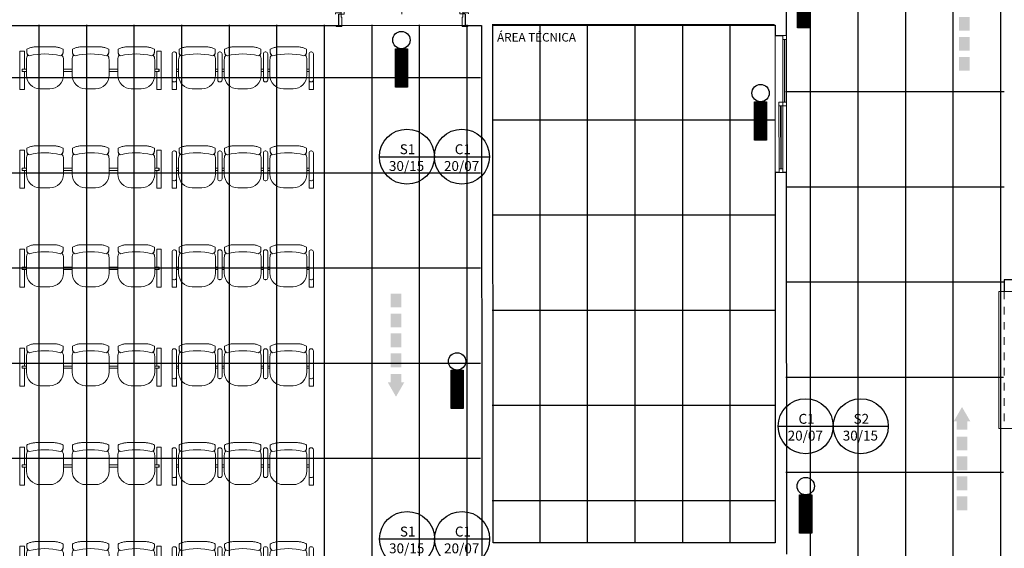
# Model space of a CAD drawing. Extents: x -672 to -55, y -155 to 134.
# Drawn here: x -129 to -116, y -112 to -105 of the extents above; entities that cross this region are included whole.
import ezdxf

# ---------------------------------------------------------------- set-up
doc = ezdxf.new("R2010")
doc.units = 0
doc.linetypes.add('210409-TJBA_JEFS_BASE_PL_PE_01-01_R00$0$Traço', pattern=[0.00635, 0.003175, -0.003175])
for name, color, linetype, lineweight in [('210409-TJBA_JEFS_BASE_PL_PE_01-01_R00$0$_Hidden Lines_', 7, '210409-TJBA_JEFS_BASE_PL_PE_01-01_R00$0$Traço', 18), ('210409-TJBA_JEFS_BASE_PL_PE_01-01_R00$0$Doors', 7, 'Continuous', 9), ('210409-TJBA_JEFS_BASE_PL_PE_01-01_R00$0$Doors-1', 7, 'Continuous', 18), ('210409-TJBA_JEFS_BASE_PL_PE_01-01_R00$0$Floors', 7, 'Continuous', 9), ('210409-TJBA_JEFS_BASE_PL_PE_01-01_R00$0$FORRO', 1, 'Continuous', 25), ('210409-TJBA_JEFS_BASE_PL_PE_01-01_R00$0$Frame_Mullion', 7, 'Continuous', 18), ('210409-TJBA_JEFS_BASE_PL_PE_01-01_R00$0$Furniture', 7, 'Continuous', 18), ('210409-TJBA_JEFS_BASE_PL_PE_01-01_R00$0$Giro da planta', 7, 'Continuous', 9), ('210409-TJBA_JEFS_BASE_PL_PE_01-01_R00$0$Glass', 7, 'Continuous', 18), ('210409-TJBA_JEFS_BASE_PL_PE_01-01_R00$0$Panel', 7, 'Continuous', 18), ('210409-TJBA_JEFS_BASE_PL_PE_01-01_R00$0$Panel-1', 7, 'Continuous', 9), ('210409-TJBA_JEFS_BASE_PL_PE_01-01_R00$0$Room Tags-1', 7, 'Continuous', 9), ('210409-TJBA_JEFS_BASE_PL_PE_01-01_R00$0$Sill_Head', 7, 'Continuous', 9), ('210409-TJBA_JEFS_BASE_PL_PE_01-01_R00$0$Walls-1', 7, 'Continuous', 25), ('210409-TJBA_JEFS_BASE_PL_PE_01-01_R00$0$Windows', 7, 'Continuous', 9)]:
    doc.layers.add(name, color=color, linetype=linetype, lineweight=lineweight)
for name, color, linetype in [('Luminaria_emerg_inst', 240, 'Continuous'), ('SINALIZAÇÃO DE EQUIPAMENTOS DE SEGURANÇA', 240, 'Continuous'), ('SINALIZAÇÃO DE INDICAÇÃO CONTINUADA DE ROTA DE FUGA', 240, 'Continuous'), ('SINALIZAÇÃO DE ORIENTAÇÃO E SALVAMENTO', 240, 'Continuous'), ('Texto_simbologia', 2, 'Continuous')]:
    doc.layers.add(name, color=color, linetype=linetype)
doc.styles.add('210409-TJBA_JEFS_BASE_PL_PE_01-01_R00$0$Arial_3', font='arial.ttf', dxfattribs={"height": 0.375})
doc.styles.add('Arial', font='arial.ttf', dxfattribs={"height": 0.307354})

# ---------------------------------------------------------------- blocks, each defined once
blk = doc.blocks.new('210409-TJBA_JEFS_BASE_PL_PE_01-01_R00$0$Janela_fixa_balcão - 180 x 120 x 100 cm-1875958-IMPLANTAÇÃO')
at = {"layer": '210409-TJBA_JEFS_BASE_PL_PE_01-01_R00$0$_Hidden Lines_'}
for p, q in [((-0.9, 0.08), (0.9, 0.08)), ((-0.9, -0.08), (0.9, -0.08))]:
    blk.add_line(p, q, dxfattribs=at)
at = {"layer": '210409-TJBA_JEFS_BASE_PL_PE_01-01_R00$0$Sill_Head'}
for p, q in [((0.9, 0.15), (-0.9, 0.15)), ((-0.9, 0.15), (-0.9, -0.15)), ((0.9, -0.15), (0.9, 0.15)), ((-0.9, -0.15), (0.9, -0.15))]:
    blk.add_line(p, q, dxfattribs=at)
blk = doc.blocks.new('210409-TJBA_JEFS_BASE_PL_PE_01-01_R00$0$Porta interna semi-oca dupla - 1600 x 2100 mm-V20-IMPLANTAÇÃO')
at = {"layer": '210409-TJBA_JEFS_BASE_PL_PE_01-01_R00$0$Doors-1'}
for p, q in [((-0.83, 0.075), (-0.8, 0.075)), ((-0.8, 0.075), (-0.8, 0.035)), ((-0.8, 0.035), (-0.79, 0.035)), ((-0.79, 0.035), (-0.79, -0.075)), ((0.79, 0.035), (0.8, 0.035)), ((0.79, -0.075), (0.79, 0.035)), ((0.8, 0.075), (0.83, 0.075)), ((0.8, 0.035), (0.8, 0.075)), ((-0.79, -0.075), (-0.83, -0.075)), ((0.83, -0.075), (0.79, -0.075))]:
    blk.add_line(p, q, dxfattribs=at)
at = {"layer": '210409-TJBA_JEFS_BASE_PL_PE_01-01_R00$0$Frame_Mullion'}
for p, q in [((-0.875, 0.075), (-0.875, 0.09)), ((-0.875, 0.09), (-0.8, 0.09)), ((-0.8, 0.075), (-0.83, 0.075)), ((-0.8, 0.09), (-0.8, 0.075)), ((0.8, 0.075), (0.8, 0.09)), ((0.8, 0.09), (0.875, 0.09)), ((0.83, 0.075), (0.8, 0.075)), ((0.875, 0.09), (0.875, 0.075)), ((-0.865, -0.09), (-0.865, -0.075)), ((-0.79, -0.09), (-0.865, -0.09)), ((-0.83, -0.075), (-0.79, -0.075)), ((-0.79, -0.075), (-0.79, -0.09)), ((0.79, -0.075), (0.83, -0.075)), ((0.79, -0.09), (0.79, -0.075)), ((0.865, -0.09), (0.79, -0.09)), ((0.865, -0.075), (0.865, -0.09))]:
    blk.add_line(p, q, dxfattribs=at)
at = {"layer": '210409-TJBA_JEFS_BASE_PL_PE_01-01_R00$0$Giro da planta'}
for p, q in [((-0.76, 0.875), (-0.8, 0.875)), ((-0.8, 0.875), (-0.8, 0.075)), ((-0.76, 0.075), (-0.76, 0.875)), ((0.76, 0.075), (0.76, 0.875)), ((0.76, 0.875), (0.8, 0.875)), ((0.8, 0.875), (0.8, 0.075)), ((-0.8, 0.075), (-0.76, 0.075)), ((0.8, 0.075), (0.76, 0.075))]:
    blk.add_line(p, q, dxfattribs=at)
for centre, start, end in [((-0.8, 0.075), 0, 90), ((0.8, 0.075), 90, 180)]:
    blk.add_arc(centre, 0.8, start, end, dxfattribs=at)
blk = doc.blocks.new('210409-TJBA_JEFS_BASE_PL_PE_01-01_R00$0$_Produtos_Arq_Bib_M_Deslizante-2 Painéis - 1800x2100 mm-2111399-IMPLANTAÇÃO')
at = {"layer": '210409-TJBA_JEFS_BASE_PL_PE_01-01_R00$0$Frame_Mullion'}
for p, q in [((-0.9, 0.202), (-0.9, 0.152)), ((-0.9, 0.202), (-0.85, 0.202)), ((-0.9, 0.152), (-0.85, 0.152)), ((-0.85, 0.202), (-0.85, 0.152)), ((-0.0254, 0.202), (-0.0254, 0.152)), ((-0.0254, 0.202), (0.0254, 0.202)), ((-0.0254, 0.152), (-0.0254, 0.102)), ((-0.0254, 0.152), (0.0254, 0.152)), ((-0.0254, 0.152), (0.0254, 0.152)), ((0.0254, 0.202), (0.0254, 0.152)), ((0.0254, 0.152), (0.0254, 0.102)), ((0.8492, 0.152), (0.8492, 0.102)), ((0.8492, 0.152), (0.9, 0.152)), ((0.9, 0.152), (0.9, 0.102)), ((-0.0254, 0.102), (0.0254, 0.102)), ((0.8492, 0.102), (0.9, 0.102))]:
    blk.add_line(p, q, dxfattribs=at)
at = {"layer": '210409-TJBA_JEFS_BASE_PL_PE_01-01_R00$0$Glass'}
for p, q in [((-0.0246, 0.180175), (-0.85, 0.180175)), ((-0.85, 0.180175), (-0.85, 0.173825)), ((-0.85, 0.177), (-0.0254, 0.177)), ((-0.85, 0.173825), (-0.0246, 0.173825)), ((-0.0246, 0.173825), (-0.0246, 0.180175)), ((0.85, 0.130175), (0.0254, 0.130175)), ((0.0254, 0.130175), (0.0254, 0.123825)), ((0.85, 0.123825), (0.85, 0.130175)), ((0.0254, 0.127), (0.8492, 0.127)), ((0.0254, 0.123825), (0.85, 0.123825))]:
    blk.add_line(p, q, dxfattribs=at)
at = {"layer": '210409-TJBA_JEFS_BASE_PL_PE_01-01_R00$0$Panel'}
for p, q in [((-0.85, 0.202), (-0.9, 0.202)), ((-0.9, 0.202), (-0.9, 0.152)), ((-0.9, 0.152), (-0.85, 0.152)), ((-0.85, 0.152), (-0.85, 0.202)), ((0.0246, 0.152), (-0.0254, 0.152)), ((-0.0254, 0.152), (-0.0254, 0.102)), ((0.0254, 0.202), (-0.0246, 0.202)), ((-0.0246, 0.202), (-0.0246, 0.152)), ((-0.0246, 0.152), (0.0254, 0.152)), ((0.0246, 0.102), (0.0246, 0.152)), ((0.0254, 0.152), (0.0254, 0.202)), ((0.9, 0.152), (0.85, 0.152)), ((0.85, 0.152), (0.85, 0.102)), ((0.9, 0.102), (0.9, 0.152)), ((-0.0254, 0.102), (0.0246, 0.102)), ((0.85, 0.102), (0.9, 0.102))]:
    blk.add_line(p, q, dxfattribs=at)
at = {"layer": '210409-TJBA_JEFS_BASE_PL_PE_01-01_R00$0$Panel-1'}
for p, q in [((-0.85, 0.202), (-0.0246, 0.202)), ((-0.0254, 0.152), (-0.85, 0.152)), ((0.0254, 0.152), (0.85, 0.152)), ((0.85, 0.102), (0.0246, 0.102))]:
    blk.add_line(p, q, dxfattribs=at)
blk = doc.blocks.new('210409-TJBA_JEFS_BASE_PL_PE_01-01_R00$0$Longarina 3 assentos - Cadeira longarina 3 assentos c_ braço-596973-LAYOUT TÉRREO')
at = {"layer": '210409-TJBA_JEFS_BASE_PL_PE_01-01_R00$0$Furniture'}
for p, q in [((-0.838, 0.277), (-0.838, 0.233)), ((-0.49, 0.309), (-0.71, 0.309)), ((-0.362, 0.233), (-0.362, 0.277)), ((-0.238, 0.277), (-0.238, 0.233)), ((0.11, 0.309), (-0.11, 0.309)), ((0.238, 0.233), (0.238, 0.277)), ((0.362, 0.277), (0.362, 0.233)), ((0.71, 0.309), (0.49, 0.309)), ((0.838, 0.233), (0.838, 0.277)), ((-0.929, 0.216), (-0.929, -0.126)), ((-0.929, 0.216), (-0.929, -0.126)), ((-0.896, 0.241), (-0.904, 0.241)), ((-0.896, 0.241), (-0.904, 0.241)), ((-0.871, -0.126), (-0.871, 0.216)), ((-0.871, -0.126), (-0.871, 0.216)), ((-0.843, 0.14), (-0.843, -0.065)), ((-0.357, -0.063), (-0.357, 0.14)), ((-0.329, 0.217), (-0.329, -0.125)), ((-0.329, 0.216), (-0.329, -0.126)), ((-0.296, 0.242), (-0.304, 0.242)), ((-0.296, 0.241), (-0.304, 0.241)), ((-0.271, -0.125), (-0.271, 0.217)), ((-0.271, -0.126), (-0.271, 0.216)), ((-0.243, 0.14), (-0.243, -0.065)), ((0.243, -0.063), (0.243, 0.14)), ((0.271, 0.217), (0.271, -0.125)), ((0.271, 0.216), (0.271, -0.126)), ((0.304, 0.242), (0.296, 0.242)), ((0.304, 0.241), (0.296, 0.241)), ((0.329, -0.125), (0.329, 0.217)), ((0.329, -0.126), (0.329, 0.216)), ((0.357, 0.14), (0.357, -0.065)), ((0.843, -0.063), (0.843, 0.14)), ((0.871, 0.216), (0.871, -0.126)), ((0.871, 0.216), (0.871, -0.126)), ((0.904, 0.241), (0.896, 0.241)), ((0.904, 0.241), (0.896, 0.241)), ((0.929, -0.126), (0.929, 0.216)), ((0.929, -0.126), (0.929, 0.216)), ((-0.871, 0.015), (-0.843, 0.015)), ((-0.329, 0.015), (-0.357, 0.015)), ((-0.271, 0.015), (-0.243, 0.015)), ((0.271, 0.015), (0.243, 0.015)), ((0.329, 0.015), (0.357, 0.015)), ((0.871, 0.015), (0.843, 0.015)), ((-0.929, -0.126), (-0.929, -0.25)), ((-0.871, -0.015), (-0.843, -0.015)), ((-0.871, -0.25), (-0.871, -0.126)), ((-0.357, -0.015), (-0.329, -0.015)), ((-0.271, -0.015), (-0.243, -0.015)), ((0.243, -0.015), (0.271, -0.015)), ((0.329, -0.015), (0.357, -0.015)), ((0.871, -0.015), (0.843, -0.015)), ((0.871, -0.25), (0.871, -0.126)), ((0.929, -0.126), (0.929, -0.25)), ((-0.871, -0.25), (-0.929, -0.25)), ((-0.904, -0.151), (-0.896, -0.151)), ((-0.904, -0.151), (-0.896, -0.151)), ((-0.665, -0.243), (-0.537, -0.243)), ((-0.304, -0.15), (-0.296, -0.15)), ((-0.304, -0.151), (-0.296, -0.151)), ((-0.065, -0.243), (0.063, -0.243)), ((0.296, -0.15), (0.304, -0.15)), ((0.296, -0.151), (0.304, -0.151)), ((0.535, -0.243), (0.663, -0.243)), ((0.871, -0.25), (0.929, -0.25)), ((0.896, -0.151), (0.904, -0.151)), ((0.896, -0.151), (0.904, -0.151))]:
    blk.add_line(p, q, dxfattribs=at)
for centre, radius, start, end in [((-0.904, 0.216), 0.025, 90, 180), ((-0.904, 0.216), 0.025, 90, 180), ((-0.896, 0.216), 0.025, 360, 90), ((-0.896, 0.216), 0.025, 360, 90), ((-0.74, 0.14), 0.103, 143.9031, 180), ((-0.601, -0.605), 0.821, 75.6276, 104.3335), ((-0.46, 0.14), 0.103, 360, 36.0989), ((-0.304, 0.217), 0.025, 90, 180), ((-0.304, 0.216), 0.025, 90, 180), ((-0.296, 0.217), 0.025, 0, 90), ((-0.296, 0.216), 0.025, 360, 90), ((-0.14, 0.14), 0.103, 143.9031, 180), ((-0.193, 0.234), 0.0451, 180.7632, 220.812), ((0.001, -0.605), 0.821, 75.6666, 104.3724), ((0.14, 0.14), 0.103, 360, 36.0989), ((0.296, 0.217), 0.025, 90, 180), ((0.296, 0.216), 0.025, 90, 180), ((0.304, 0.217), 0.025, 0, 90), ((0.304, 0.216), 0.025, 360, 90), ((0.46, 0.14), 0.103, 143.9031, 180), ((0.599, -0.605), 0.821, 75.6276, 104.3335), ((0.74, 0.14), 0.103, 360, 36.0989), ((0.896, 0.216), 0.025, 90, 180), ((0.896, 0.216), 0.025, 90, 180), ((0.904, 0.216), 0.025, 360, 90), ((0.904, 0.216), 0.025, 360, 90), ((-0.904, -0.126), 0.025, 180, 270), ((-0.904, -0.126), 0.025, 180, 270), ((-0.896, -0.126), 0.025, 270, 0), ((-0.896, -0.126), 0.025, 270, 360), ((-0.665, -0.065), 0.178, 180, 270), ((-0.537, -0.063), 0.18, 270, 360), ((-0.304, -0.125), 0.025, 180, 270), ((-0.304, -0.126), 0.025, 180, 270), ((-0.296, -0.125), 0.025, 270, 0), ((-0.296, -0.126), 0.025, 270, 0), ((-0.065, -0.065), 0.178, 180, 270), ((0.063, -0.063), 0.18, 270, 360), ((0.296, -0.125), 0.025, 180, 270), ((0.296, -0.126), 0.025, 180, 270), ((0.304, -0.125), 0.025, 270, 0), ((0.304, -0.126), 0.025, 270, 360), ((0.535, -0.065), 0.178, 180, 270), ((0.663, -0.063), 0.18, 270, 360), ((0.896, -0.126), 0.025, 180, 270), ((0.896, -0.126), 0.025, 180, 270), ((0.904, -0.126), 0.025, 270, 0), ((0.904, -0.126), 0.025, 270, 360)]:
    blk.add_arc(centre, radius, start, end, dxfattribs=at)
for centre, major_axis, ratio, start_param, end_param in [((-0.793, 0.234), (-0.0001, 0.045), 0.997201, 1.570037, 2.89461), ((-0.407, 0.234), (-0.0035, 0.0449), 0.997681, 3.296431, 4.633827), ((-0.193, 0.234), (-0.0001, 0.045), 0.997216, 1.570009, 2.907425), ((0.193, 0.234), (-0.0034, 0.0449), 0.997672, 3.311289, 4.635877), ((0.407, 0.234), (-0.0001, 0.045), 0.997201, 1.570037, 2.89461), ((0.793, 0.234), (-0.0035, 0.0449), 0.997681, 3.296431, 4.633827)]:
    blk.add_ellipse(centre, major_axis=major_axis, ratio=ratio, start_param=start_param, end_param=end_param, dxfattribs=at)
for points in [[(-0.71, 0.309), (-0.718, 0.309), (-0.732, 0.308), (-0.761, 0.305), (-0.79, 0.298), (-0.818, 0.287), (-0.831, 0.281), (-0.838, 0.277)], [(-0.362, 0.277), (-0.369, 0.281), (-0.382, 0.287), (-0.41, 0.298), (-0.439, 0.305), (-0.468, 0.308), (-0.482, 0.309), (-0.49, 0.309)], [(-0.11, 0.309), (-0.118, 0.309), (-0.132, 0.308), (-0.161, 0.305), (-0.19, 0.298), (-0.218, 0.287), (-0.231, 0.281), (-0.238, 0.277)], [(0.238, 0.277), (0.231, 0.281), (0.218, 0.287), (0.19, 0.298), (0.161, 0.305), (0.132, 0.308), (0.118, 0.309), (0.11, 0.309)], [(0.49, 0.309), (0.482, 0.309), (0.468, 0.308), (0.439, 0.305), (0.41, 0.298), (0.382, 0.287), (0.369, 0.281), (0.362, 0.277)], [(0.838, 0.277), (0.831, 0.281), (0.818, 0.287), (0.79, 0.298), (0.761, 0.305), (0.732, 0.308), (0.718, 0.309), (0.71, 0.309)]]:
    blk.add_open_spline(points, degree=3, knots=[0, 0, 0, 0, 0.166667, 0.333333, 0.666667, 0.833333, 1, 1, 1, 1], dxfattribs=at)
for points in [[(-0.838, 0.233), (-0.838, 0.23), (-0.837, 0.224), (-0.834, 0.215), (-0.83, 0.207), (-0.826, 0.203), (-0.823, 0.201)], [(-0.377, 0.201), (-0.374, 0.203), (-0.37, 0.207), (-0.366, 0.215), (-0.363, 0.224), (-0.362, 0.23), (-0.362, 0.233)], [(-0.238, 0.233), (-0.238, 0.23), (-0.237, 0.224), (-0.234, 0.215), (-0.23, 0.207), (-0.226, 0.203), (-0.223, 0.201)], [(0.223, 0.201), (0.226, 0.203), (0.23, 0.207), (0.234, 0.215), (0.237, 0.224), (0.238, 0.23), (0.238, 0.233)], [(0.362, 0.233), (0.362, 0.23), (0.363, 0.224), (0.366, 0.215), (0.37, 0.207), (0.374, 0.203), (0.377, 0.201)], [(0.823, 0.201), (0.826, 0.203), (0.83, 0.207), (0.834, 0.215), (0.837, 0.224), (0.838, 0.23), (0.838, 0.233)]]:
    blk.add_open_spline(points, degree=3, dxfattribs=at)
blk = doc.blocks.new('210409-TJBA_JEFS_BASE_PL_PE_01-01_R00$0$Longarina 3 assentos - Cadeira longarina 3 assentos s_ braço-596975-LAYOUT TÉRREO')
at = {"layer": '210409-TJBA_JEFS_BASE_PL_PE_01-01_R00$0$Furniture'}
for p, q in [((-0.838, 0.277), (-0.838, 0.233)), ((-0.49, 0.309), (-0.71, 0.309)), ((-0.362, 0.233), (-0.362, 0.277)), ((-0.238, 0.277), (-0.238, 0.233)), ((0.11, 0.309), (-0.11, 0.309)), ((0.238, 0.233), (0.238, 0.277)), ((0.362, 0.277), (0.362, 0.233)), ((0.71, 0.309), (0.49, 0.309)), ((0.838, 0.233), (0.838, 0.277)), ((-0.869, 0.25), (-0.929, 0.25)), ((-0.929, 0.25), (-0.929, -0.25)), ((-0.929, 0.25), (-0.871, 0.25)), ((-0.929, 0.25), (-0.929, -0.25)), ((-0.871, 0.015), (-0.871, 0.25)), ((-0.869, 0.015), (-0.869, 0.25)), ((-0.843, 0.14), (-0.843, -0.065)), ((-0.357, -0.063), (-0.357, 0.14)), ((-0.243, 0.14), (-0.243, -0.065)), ((0.243, -0.063), (0.243, 0.14)), ((0.357, 0.14), (0.357, -0.065)), ((0.843, -0.063), (0.843, 0.14)), ((0.869, 0.25), (0.869, 0.015)), ((0.929, 0.25), (0.869, 0.25)), ((0.929, 0.25), (0.871, 0.25)), ((0.871, 0.25), (0.929, 0.25)), ((0.929, -0.25), (0.929, 0.25)), ((0.929, 0.25), (0.929, -0.25)), ((0.929, 0.25), (0.929, -0.25)), ((-0.9, 0.015), (-0.9, -0.015)), ((-0.843, 0.015), (-0.9, 0.015)), ((-0.899, -0.015), (-0.899, 0.015)), ((-0.899, 0.015), (-0.869, 0.015)), ((-0.357, 0.015), (-0.243, 0.015)), ((0.243, 0.015), (0.357, 0.015)), ((0.843, 0.015), (0.9, 0.015)), ((0.843, 0.015), (0.871, 0.015)), ((0.869, 0.015), (0.899, 0.015)), ((0.899, 0.015), (0.899, -0.015)), ((0.9, 0.015), (0.9, -0.015)), ((-0.9, -0.015), (-0.843, -0.015)), ((-0.871, -0.015), (-0.899, -0.015)), ((-0.871, -0.25), (-0.871, -0.015)), ((-0.871, -0.25), (-0.871, -0.015)), ((-0.357, -0.015), (-0.243, -0.015)), ((0.243, -0.015), (0.357, -0.015)), ((0.9, -0.015), (0.843, -0.015)), ((0.843, -0.015), (0.871, -0.015)), ((0.899, -0.015), (0.871, -0.015)), ((0.871, -0.015), (0.871, -0.25)), ((0.871, -0.25), (0.871, -0.015)), ((0.871, -0.25), (0.871, -0.015)), ((-0.929, -0.25), (-0.871, -0.25)), ((-0.929, -0.25), (-0.871, -0.25)), ((-0.665, -0.243), (-0.537, -0.243)), ((-0.065, -0.243), (0.063, -0.243)), ((0.535, -0.243), (0.663, -0.243)), ((0.871, -0.25), (0.929, -0.25)), ((0.929, -0.25), (0.871, -0.25)), ((0.929, -0.25), (0.871, -0.25))]:
    blk.add_line(p, q, dxfattribs=at)
for centre, radius, start, end in [((-0.74, 0.14), 0.103, 143.9031, 180), ((-0.601, -0.605), 0.821, 75.6276, 104.3335), ((-0.46, 0.14), 0.103, 360, 36.0989), ((-0.14, 0.14), 0.103, 143.9031, 180), ((-0.193, 0.234), 0.0451, 180.7632, 220.812), ((0.001, -0.605), 0.821, 75.6666, 104.3724), ((0.14, 0.14), 0.103, 360, 36.0989), ((0.46, 0.14), 0.103, 143.9031, 180), ((0.599, -0.605), 0.821, 75.6276, 104.3335), ((0.74, 0.14), 0.103, 360, 36.0989), ((-0.665, -0.065), 0.178, 180, 270), ((-0.537, -0.063), 0.18, 270, 360), ((-0.065, -0.065), 0.178, 180, 270), ((0.063, -0.063), 0.18, 270, 360), ((0.535, -0.065), 0.178, 180, 270), ((0.663, -0.063), 0.18, 270, 360)]:
    blk.add_arc(centre, radius, start, end, dxfattribs=at)
for centre, major_axis, ratio, start_param, end_param in [((-0.793, 0.234), (-0.0001, 0.045), 0.997201, 1.570037, 2.89461), ((-0.407, 0.234), (-0.0035, 0.0449), 0.997681, 3.296431, 4.633827), ((-0.193, 0.234), (-0.0001, 0.045), 0.997216, 1.570009, 2.907425), ((0.193, 0.234), (-0.0034, 0.0449), 0.997672, 3.311289, 4.635877), ((0.407, 0.234), (-0.0001, 0.045), 0.997201, 1.570037, 2.89461), ((0.793, 0.234), (-0.0035, 0.0449), 0.997681, 3.296431, 4.633827)]:
    blk.add_ellipse(centre, major_axis=major_axis, ratio=ratio, start_param=start_param, end_param=end_param, dxfattribs=at)
for points in [[(-0.71, 0.309), (-0.718, 0.309), (-0.732, 0.308), (-0.761, 0.305), (-0.79, 0.298), (-0.818, 0.287), (-0.831, 0.281), (-0.838, 0.277)], [(-0.362, 0.277), (-0.369, 0.281), (-0.382, 0.287), (-0.41, 0.298), (-0.439, 0.305), (-0.468, 0.308), (-0.482, 0.309), (-0.49, 0.309)], [(-0.11, 0.309), (-0.118, 0.309), (-0.132, 0.308), (-0.161, 0.305), (-0.19, 0.298), (-0.218, 0.287), (-0.231, 0.281), (-0.238, 0.277)], [(0.238, 0.277), (0.231, 0.281), (0.218, 0.287), (0.19, 0.298), (0.161, 0.305), (0.132, 0.308), (0.118, 0.309), (0.11, 0.309)], [(0.49, 0.309), (0.482, 0.309), (0.468, 0.308), (0.439, 0.305), (0.41, 0.298), (0.382, 0.287), (0.369, 0.281), (0.362, 0.277)], [(0.838, 0.277), (0.831, 0.281), (0.818, 0.287), (0.79, 0.298), (0.761, 0.305), (0.732, 0.308), (0.718, 0.309), (0.71, 0.309)]]:
    blk.add_open_spline(points, degree=3, knots=[0, 0, 0, 0, 0.166667, 0.333333, 0.666667, 0.833333, 1, 1, 1, 1], dxfattribs=at)
for points in [[(-0.838, 0.233), (-0.838, 0.23), (-0.837, 0.224), (-0.834, 0.215), (-0.83, 0.207), (-0.826, 0.203), (-0.823, 0.201)], [(-0.377, 0.201), (-0.374, 0.203), (-0.37, 0.207), (-0.366, 0.215), (-0.363, 0.224), (-0.362, 0.23), (-0.362, 0.233)], [(-0.238, 0.233), (-0.238, 0.23), (-0.237, 0.224), (-0.234, 0.215), (-0.23, 0.207), (-0.226, 0.203), (-0.223, 0.201)], [(0.223, 0.201), (0.226, 0.203), (0.23, 0.207), (0.234, 0.215), (0.237, 0.224), (0.238, 0.23), (0.238, 0.233)], [(0.362, 0.233), (0.362, 0.23), (0.363, 0.224), (0.366, 0.215), (0.37, 0.207), (0.374, 0.203), (0.377, 0.201)], [(0.823, 0.201), (0.826, 0.203), (0.83, 0.207), (0.834, 0.215), (0.837, 0.224), (0.838, 0.23), (0.838, 0.233)]]:
    blk.add_open_spline(points, degree=3, dxfattribs=at)
blk = doc.blocks.new('210409-TJBA_JEFS_BASE_PL_PE_01-01_R00')
at = {"layer": '210409-TJBA_JEFS_BASE_PL_PE_01-01_R00$0$Floors'}
for p, q in [((-123.625, -105.293), (-125.205, -105.294)), ((-119.51, -107.226), (-119.51, -105.426)), ((-119.36, -106.352), (-119.36, -107.226))]:
    blk.add_line(p, q, dxfattribs=at)
at = {"layer": '210409-TJBA_JEFS_BASE_PL_PE_01-01_R00$0$FORRO', "linetype": 'Continuous'}
for p, q in [((-119.049, -79.349), (-119.049, -124.986)), ((-118.424, -79.349), (-118.424, -124.986)), ((-117.799, -79.349), (-117.799, -124.986)), ((-117.174, -79.349), (-117.174, -116.246)), ((-116.549, -79.349), (-116.549, -124.986)), ((-129.188, -105.287), (-129.188, -119.836)), ((-128.563, -105.287), (-128.563, -119.836)), ((-127.938, -105.287), (-127.938, -119.836)), ((-127.313, -105.287), (-127.313, -119.836)), ((-126.688, -105.287), (-126.688, -119.836)), ((-126.063, -105.287), (-126.063, -119.836)), ((-125.438, -105.287), (-125.438, -119.836)), ((-124.813, -105.287), (-124.813, -115.336)), ((-124.188, -105.287), (-124.188, -115.336)), ((-123.563, -105.287), (-123.563, -115.336)), ((-119.518, -105.287), (-123.228, -105.287)), ((-122.604, -105.287), (-122.604, -112.086)), ((-121.979, -105.287), (-121.979, -112.086)), ((-121.354, -105.287), (-121.354, -112.086)), ((-120.729, -105.287), (-120.729, -112.086)), ((-120.104, -105.287), (-120.104, -112.086)), ((-123.383, -105.983), (-135.648, -105.983)), ((-116.498, -106.167), (-119.368, -106.167)), ((-119.518, -106.537), (-123.228, -106.537)), ((-123.383, -107.233), (-135.648, -107.233)), ((-116.498, -107.417), (-119.368, -107.417)), ((-119.518, -107.787), (-123.228, -107.787)), ((-123.383, -108.483), (-135.648, -108.483)), ((-116.508, -108.667), (-119.368, -108.667)), ((-119.518, -109.037), (-123.228, -109.037)), ((-123.383, -109.733), (-135.648, -109.733)), ((-116.508, -109.917), (-119.368, -109.917)), ((-119.518, -110.287), (-123.228, -110.287)), ((-123.383, -110.983), (-135.648, -110.983)), ((-116.508, -111.167), (-119.368, -111.167)), ((-119.518, -111.537), (-123.228, -111.537))]:
    blk.add_line(p, q, dxfattribs=at)
at = {"layer": '210409-TJBA_JEFS_BASE_PL_PE_01-01_R00$0$Walls-1'}
for p, q in [((-119.36, -105.426), (-119.362, -101.065)), ((-125.245, -105.294), (-125.245, -105.144)), ((-123.585, -105.143), (-123.585, -105.293)), ((-135.64, -105.298), (-125.245, -105.294)), ((-123.585, -105.293), (-123.37, -105.293)), ((-123.37, -105.293), (-123.366, -115.342)), ((-123.22, -105.293), (-119.51, -105.291)), ((-123.218, -112.091), (-123.22, -105.293)), ((-119.51, -105.291), (-119.51, -105.426)), ((-119.51, -105.426), (-119.41, -105.426)), ((-119.51, -107.226), (-119.508, -112.09)), ((-119.46, -107.226), (-119.51, -107.226)), ((-119.36, -107.226), (-119.41, -107.226)), ((-119.358, -112.24), (-119.36, -107.226)), ((-116.499, -108.635), (-116.499, -108.79)), ((-116.244, -108.635), (-116.499, -108.635)), ((-119.508, -112.09), (-123.218, -112.091))]:
    blk.add_line(p, q, dxfattribs=at)
at = {"layer": '210409-TJBA_JEFS_BASE_PL_PE_01-01_R00$0$Doors'}
for name, p, rotation in [('210409-TJBA_JEFS_BASE_PL_PE_01-01_R00$0$Porta interna semi-oca dupla - 1600 x 2100 mm-V20-IMPLANTAÇÃO', (-124.415, -105.218), 0.0238669678883549), ('210409-TJBA_JEFS_BASE_PL_PE_01-01_R00$0$_Produtos_Arq_Bib_M_Deslizante-2 Painéis - 1800x2100 mm-2111399-IMPLANTAÇÃO', (-119.562, -106.326), 270.023866967888)]:
    blk.add_blockref(name, p, dxfattribs=dict(at, rotation=rotation))
at = {"layer": '210409-TJBA_JEFS_BASE_PL_PE_01-01_R00$0$Furniture'}
for name, p in [('210409-TJBA_JEFS_BASE_PL_PE_01-01_R00$0$Longarina 3 assentos - Cadeira longarina 3 assentos s_ braço-596975-LAYOUT TÉRREO', (-128.508, -105.883)), ('210409-TJBA_JEFS_BASE_PL_PE_01-01_R00$0$Longarina 3 assentos - Cadeira longarina 3 assentos c_ braço-596973-LAYOUT TÉRREO', (-126.508, -105.883)), ('210409-TJBA_JEFS_BASE_PL_PE_01-01_R00$0$Longarina 3 assentos - Cadeira longarina 3 assentos s_ braço-596975-LAYOUT TÉRREO', (-128.508, -107.183)), ('210409-TJBA_JEFS_BASE_PL_PE_01-01_R00$0$Longarina 3 assentos - Cadeira longarina 3 assentos c_ braço-596973-LAYOUT TÉRREO', (-126.508, -107.183)), ('210409-TJBA_JEFS_BASE_PL_PE_01-01_R00$0$Longarina 3 assentos - Cadeira longarina 3 assentos s_ braço-596975-LAYOUT TÉRREO', (-128.508, -108.483)), ('210409-TJBA_JEFS_BASE_PL_PE_01-01_R00$0$Longarina 3 assentos - Cadeira longarina 3 assentos c_ braço-596973-LAYOUT TÉRREO', (-126.508, -108.483)), ('210409-TJBA_JEFS_BASE_PL_PE_01-01_R00$0$Longarina 3 assentos - Cadeira longarina 3 assentos s_ braço-596975-LAYOUT TÉRREO', (-128.508, -109.783)), ('210409-TJBA_JEFS_BASE_PL_PE_01-01_R00$0$Longarina 3 assentos - Cadeira longarina 3 assentos c_ braço-596973-LAYOUT TÉRREO', (-126.508, -109.783)), ('210409-TJBA_JEFS_BASE_PL_PE_01-01_R00$0$Longarina 3 assentos - Cadeira longarina 3 assentos s_ braço-596975-LAYOUT TÉRREO', (-128.508, -111.083)), ('210409-TJBA_JEFS_BASE_PL_PE_01-01_R00$0$Longarina 3 assentos - Cadeira longarina 3 assentos c_ braço-596973-LAYOUT TÉRREO', (-126.508, -111.083)), ('210409-TJBA_JEFS_BASE_PL_PE_01-01_R00$0$Longarina 3 assentos - Cadeira longarina 3 assentos s_ braço-596975-LAYOUT TÉRREO', (-128.508, -112.383)), ('210409-TJBA_JEFS_BASE_PL_PE_01-01_R00$0$Longarina 3 assentos - Cadeira longarina 3 assentos c_ braço-596973-LAYOUT TÉRREO', (-126.508, -112.383))]:
    blk.add_blockref(name, p, dxfattribs=at)
at = {"layer": '210409-TJBA_JEFS_BASE_PL_PE_01-01_R00$0$Windows', "rotation": 270.023866967888}
blk.add_blockref('210409-TJBA_JEFS_BASE_PL_PE_01-01_R00$0$Janela_fixa_balcão - 180 x 120 x 100 cm-1875958-IMPLANTAÇÃO', (-116.419, -109.69), dxfattribs=at)
at = {"layer": '210409-TJBA_JEFS_BASE_PL_PE_01-01_R00$0$Room Tags-1', "insert": (-123.165, -105.392), "char_height": 0.1125, "width": 1.40696, "attachment_point": 1, "style": '210409-TJBA_JEFS_BASE_PL_PE_01-01_R00$0$Arial_3'}
blk.add_mtext('ÁREA TÉCNICA', dxfattribs=at)
blk = doc.blocks.new('A$C5D197CB4')
at = {"layer": 'Luminaria_emerg_inst'}
h = blk.add_hatch(dxfattribs=at)
h.set_pattern_fill('ANSI31', color=256, scale=0.05, angle=-90, style=0)
h.set_pattern_definition([(315, (-10.441022, -0.6040094), (-0.0044194174, -0.0044194174), [])])
h.paths.add_polyline_path([(0.19, 0.161), (0.19, 0.029), (0.61, 0.029), (0.61, 0.161)])
blk.add_lwpolyline([(0.19, 0.161), (0.61, 0.161), (0.61, 0.029), (0.19, 0.029)], close=True, dxfattribs=at)
blk.add_circle((0.095, 0.095), 0.095, dxfattribs=at)
blk = doc.blocks.new('A$C36FB739F')
at = {"layer": 'SINALIZAÇÃO DE INDICAÇÃO CONTINUADA DE ROTA DE FUGA'}
blk.add_line((0, 0.2783), (0.5565, 0.2783), dxfattribs=at)
blk.add_circle((0.2783, 0.2783), 0.2783, dxfattribs=at)
blk = doc.blocks.new('A$C3F347F9A')
at = {"layer": 'SINALIZAÇÃO DE INDICAÇÃO CONTINUADA DE ROTA DE FUGA'}
blk.add_blockref('A$C36FB739F', (0, 0), dxfattribs=at)
at = {"layer": 'SINALIZAÇÃO DE INDICAÇÃO CONTINUADA DE ROTA DE FUGA', "color": 2, "style": 'Arial'}
for s, p in [('C1', (0.2057, 0.3034)), ('20/07', (0.0964, 0.1339))]:
    blk.add_text(s, height=0.1, dxfattribs=at).set_placement(p)
blk = doc.blocks.new('A$C7787475A')
at = {"layer": 'SINALIZAÇÃO DE ORIENTAÇÃO E SALVAMENTO', "ltscale": 0.1}
blk.add_line((0, 0.2783), (0.5565, 0.2783), dxfattribs=at)
blk.add_circle((0.2783, 0.2783), 0.2783, dxfattribs=at)
at = {"layer": 'SINALIZAÇÃO DE ORIENTAÇÃO E SALVAMENTO', "color": 2, "ltscale": 0.1, "style": 'Arial'}
for s, p in [('S2', (0.2057, 0.3034)), ('30/15', (0.0964, 0.1339))]:
    blk.add_text(s, height=0.1, dxfattribs=at).set_placement(p)
blk = doc.blocks.new('A$C0B8F2EAB')
at = {"layer": 'SINALIZAÇÃO DE ORIENTAÇÃO E SALVAMENTO', "ltscale": 0.1}
blk.add_line((0, 0.2783), (0.5565, 0.2783), dxfattribs=at)
blk.add_circle((0.2783, 0.2783), 0.2783, dxfattribs=at)
at = {"layer": 'SINALIZAÇÃO DE ORIENTAÇÃO E SALVAMENTO', "color": 2, "ltscale": 0.1, "style": 'Arial'}
for s, p in [('S1', (0.2057, 0.3034)), ('30/15', (0.0964, 0.1339))]:
    blk.add_text(s, height=0.1, dxfattribs=at).set_placement(p)

msp = doc.modelspace()

# ---------------------------------------------------------------- block references
at = {"layer": 'Texto_simbologia', "color": 240}
msp.add_blockref('210409-TJBA_JEFS_BASE_PL_PE_01-01_R00', (0, 0), dxfattribs=at)

# ---------------------------------------------------------------- next in the draw order: hatches: boundary and pattern name
at = {"layer": 'SINALIZAÇÃO DE EQUIPAMENTOS DE SEGURANÇA'}
h = msp.add_hatch(color=256, dxfattribs=at)
h.paths.add_polyline_path([(-117.092, -104.722), (-117.133, -104.722), (-117.023, -104.532), (-116.914, -104.722), (-116.954, -104.722), (-116.954, -104.83), (-117.092, -104.83)])
h.paths.add_polyline_path([(-117.092, -104.92), (-116.954, -104.92), (-116.954, -105.1), (-117.092, -105.1)])
h.paths.add_polyline_path([(-117.092, -105.182), (-116.954, -105.182), (-116.954, -105.363), (-117.092, -105.363)])
h.paths.add_polyline_path([(-117.092, -105.444), (-116.954, -105.444), (-116.954, -105.625), (-117.092, -105.625)])
h.paths.add_polyline_path([(-117.092, -105.707), (-116.954, -105.707), (-116.954, -105.888), (-117.092, -105.888)])
h = msp.add_hatch(color=256, dxfattribs=at)
h.paths.add_polyline_path([(-124.425, -109.981), (-124.384, -109.981), (-124.494, -110.171), (-124.603, -109.981), (-124.562, -109.981), (-124.562, -109.873), (-124.425, -109.873)])
h.paths.add_polyline_path([(-124.425, -109.783), (-124.562, -109.783), (-124.562, -109.602), (-124.425, -109.602)])
h.paths.add_polyline_path([(-124.425, -109.521), (-124.562, -109.521), (-124.562, -109.34), (-124.425, -109.34)])
h.paths.add_polyline_path([(-124.425, -109.258), (-124.562, -109.258), (-124.562, -109.078), (-124.425, -109.078)])
h.paths.add_polyline_path([(-124.425, -108.996), (-124.562, -108.996), (-124.562, -108.815), (-124.425, -108.815)])
h = msp.add_hatch(color=256, dxfattribs=at)
h.paths.add_polyline_path([(-117.123, -110.496), (-117.164, -110.496), (-117.054, -110.306), (-116.944, -110.496), (-116.985, -110.496), (-116.985, -110.604), (-117.123, -110.604)])
h.paths.add_polyline_path([(-117.123, -110.694), (-116.985, -110.694), (-116.985, -110.874), (-117.123, -110.874)])
h.paths.add_polyline_path([(-117.123, -110.956), (-116.985, -110.956), (-116.985, -111.137), (-117.123, -111.137)])
h.paths.add_polyline_path([(-117.123, -111.218), (-116.985, -111.218), (-116.985, -111.399), (-117.123, -111.399)])
h.paths.add_polyline_path([(-117.123, -111.481), (-116.985, -111.481), (-116.985, -111.662), (-117.123, -111.662)])

# ---------------------------------------------------------------- next in the draw order: block references
at = {"layer": 'Luminaria_emerg_inst', "xscale": 1.2, "yscale": 1.2, "zscale": 1.2, "rotation": 269.9999999999999}
for p in [(-119.252, -104.593), (-124.537, -105.371), (-119.816, -106.068), (-123.805, -109.593), (-119.223, -111.232)]:
    msp.add_blockref('A$C5D197CB4', p, dxfattribs=at)
at = {"layer": 'SINALIZAÇÃO DE INDICAÇÃO CONTINUADA DE ROTA DE FUGA', "xscale": 1.3, "yscale": 1.3, "zscale": 1.3}
for p in [(-123.989, -107.379), (-119.471, -110.921), (-123.987, -112.402)]:
    msp.add_blockref('A$C3F347F9A', p, dxfattribs=at)
at = {"layer": 'SINALIZAÇÃO DE ORIENTAÇÃO E SALVAMENTO', "ltscale": 0.1, "xscale": 1.3, "yscale": 1.3, "zscale": 1.3}
for name, p in [('A$C0B8F2EAB', (-124.712, -107.379)), ('A$C7787475A', (-118.747, -110.921)), ('A$C0B8F2EAB', (-124.71, -112.402))]:
    msp.add_blockref(name, p, dxfattribs=at)

doc.saveas('drawing.dxf')
